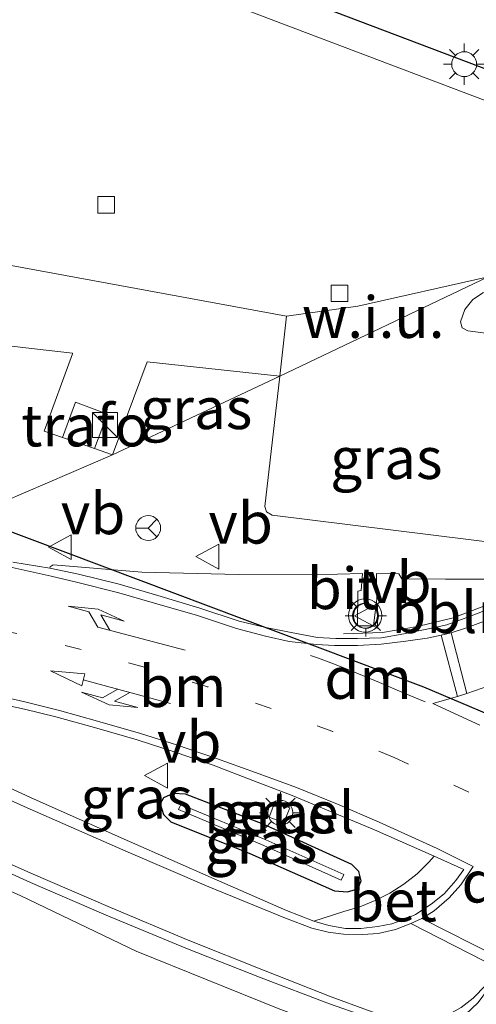
# Model space of a CAD drawing. Units: metres. Extents: x 149997 to 160004, y 451165 to 453246.
# Drawn here: x 156157 to 156185, y 451826 to 451885 of the extents above; entities that cross this region are included whole.
import ezdxf
from ezdxf.enums import TextEntityAlignment as Align

# ---------------------------------------------------------------- set-up
doc = ezdxf.new("R2010")
doc.units = ezdxf.units.M
doc.linetypes.add('VW-1-3_STREEP', pattern=[4, 1, -3])
doc.layers.get('0').update_dxf_attribs({"lineweight": 25})
for name, color, linetype, lineweight in [('B-ME-AL-OVERIG-L-B1', 7, 'Continuous', 18), ('B-ME-GR-SIERPLANTSOEN-GV-B6', 10, 'Continuous', 25), ('B-ME-GW-INSTEEKWATERGANG-L-B1', 10, 'Continuous', 25), ('B-ME-GW-TEENLIJN-L-B1', 93, 'Continuous', 18), ('B-ME-IE-GRASLAND-GV-B6', 93, 'Continuous', 18), ('B-ME-IE-GRONDWERKLIJN-GROND_INGERICHT-GV-B6', 253, 'Continuous', 18), ('B-ME-IE-GRONDWERKLIJN-GROND_NIETINGERICHT-GV-B6', 253, 'Continuous', 18), ('B-ME-IE-HULPGEOMETRIE-L-B1', 53, 'Continuous', 18), ('B-ME-IE-INRICHTINGSELEMENT-S-B1', 253, 'Continuous', 18), ('B-ME-IE-MEUBILAIR_WEGMEUBILAIR-LICHTMAST-S-B1', 8, 'Continuous', 18), ('B-ME-KW-DUIKER-L-B1', 10, 'Continuous', 25), ('B-ME-VH-VERH_SOORT-BETON-OVERIG-GV-B6', 8, 'IE-TERREINAFSCHEIDING-NATUURLIJK-HOUTWAL', 18), ('B-ME-VH-VERH_SOORT-BITUMEN-GV-B6', 8, 'IE-TERREINAFSCHEIDING-NATUURLIJK-HOUTWAL', 18), ('B-ME-VH-VERH_SOORT-GV-B6', 8, 'Continuous', 18), ('B-ME-VH-VERH_SOORT-KLINKERS-GV-B6', 8, 'IE-TERREINAFSCHEIDING-NATUURLIJK-HOUTWAL', 18), ('B-ME-VV-KOLK-S-B1', 8, 'Continuous', 18), ('B-ME-VW-MARKERING-13STREEP-045-L-B1', 255, 'VW-1-3_STREEP', 18), ('B-ME-VW-MARKERING-COMBILI750-S-B1', 255, 'Continuous', 18), ('B-ME-VW-MARKERING-DRIEHOEK-L-B1', 7, 'VW-HAAIETAND70-R-B', 18), ('B-ME-VW-MARKERING-PIJLRE750-S-B1', 7, 'Continuous', 18), ('B-ME-VW-MARKERING-STREEP-015-L-B1', 7, 'Continuous', 18), ('B-ME-VW-MEUBILAIR_WEGMEUBILAIR-RONA-S-B1', 8, 'Continuous', 18), ('B-ME-VW-MEUBILAIR_WEGMEUBILAIR-VERKEERSBORD-S-B1', 8, 'Continuous', 18), ('B-ME-VW-MEUBILAIR_WEGMEUBILAIR-VERKEERSLICHT-S-B1', 13, 'Continuous', 18)]:
    doc.layers.add(name, color=color, linetype=linetype, lineweight=lineweight)
doc.styles.add('NLCS-ISO', font='NLCS-ISO.TTF')
doc.linetypes.add('IE-TERREINAFSCHEIDING-NATUURLIJK-HOUTWAL', pattern='A,7,-1.5,[67,NLCS.SHX,S=0.75,R=45,X=0,Y=0],-1.5,7,-1.5,[70,NLCS.SHX,S=0.75,R=0,X=0,Y=0],-1.5', length=20)
doc.linetypes.add('VW-HAAIETAND70-R-B', pattern='A,0,-0.5,[153,NLCS.SHX,S=1,R=180,X=-0.375,Y=0],-0.5', length=1)

# ---------------------------------------------------------------- blocks, each defined once
blk = doc.blocks.new('kast')
blk.add_line((-0.75, -0.75), (0.75, 0.75))
blk.add_lwpolyline([(-0.75, 0.75), (0.75, 0.75), (0.75, -0.75), (-0.75, -0.75)], close=True)
blk = doc.blocks.new('verkeersbord')
for p, q in [((0, 0.75), (-0.75, -0.625)), ((0.75, -0.625), (0, 0.75)), ((-0.75, -0.625), (0.75, -0.625))]:
    blk.add_line(p, q)
blk = doc.blocks.new('verkeerslicht')
for radius in [1, 0.75]:
    blk.add_circle((0, 0), radius)
blk = doc.blocks.new('wegwijzer')
for q in [(0, 0.75), (-0.53, -0.53), (0.53, -0.53)]:
    blk.add_line((0, 0), q)
blk.add_circle((0, 0), 0.75)
blk = doc.blocks.new('kolk')
blk.add_lwpolyline([(-0.5, -0.5), (0.5, -0.5), (0.5, 0.5), (-0.5, 0.5)], close=True)
blk = doc.blocks.new('lantaarnpaal')
for p, q in [((0, 0.75), (0, 1.25)), ((-0.884, 0.884), (-0.53, 0.53)), ((0.53, 0.53), (0.884, 0.884)), ((-0.75, 0), (-1.25, 0)), ((0.75, 0), (1.25, 0)), ((-0.53, -0.53), (-0.884, -0.884)), ((0.53, -0.53), (0.884, -0.884)), ((0, -0.75), (0, -1.25))]:
    blk.add_line(p, q)
blk.add_circle((0, 0), 0.75)
blk = doc.blocks.new('pijlcl')
for p, q in [((3.553, 1.05, 0.1), (1.853, 0.75, 0.1)), ((1.853, 0.75, 0.1), (3.303, 0.75, 0.1)), ((3.303, 0.75, 0.1), (2.553, 0, 0.1)), ((4.053, 0.75, 0.1), (3.303, 0, 0.1)), ((5.353, 0.75, 0.1), (3.553, 1.05, 0.1)), ((5.353, 0.75, 0.1), (4.053, 0.75, 0.1)), ((0, 0, 0.1), (5.45, 0, 0.1)), ((5.45, 0.375, 0.1), (5.45, -0.375, 0.1)), ((7.5, 0, 0.1), (5.45, 0.375, 0.1)), ((5.45, -0.375, 0.1), (7.5, 0, 0.1))]:
    blk.add_line(p, q)
blk = doc.blocks.new('pijlr')
for p, q in [((0, 0, 0.1), (5.45, 0, 0.1)), ((5.45, -0.75, 0.1), (4.7, 0, 0.1)), ((6.2, -0.75, 0.1), (5.45, 0, 0.1)), ((4, -0.75, 0.1), (5.45, -0.75, 0.1)), ((5.7, -1.05, 0.1), (4, -0.75, 0.1)), ((7.5, -0.75, 0.1), (5.7, -1.05, 0.1)), ((7.5, -0.75, 0.1), (6.2, -0.75, 0.1))]:
    blk.add_line(p, q)

msp = doc.modelspace()

# ---------------------------------------------------------------- linework, layer by layer
at = {"layer": 'B-ME-AL-OVERIG-L-B1'}
msp.add_polyline3d([(156176.982, 451847.981, 7.563), (156179.325, 451848.07, 7.641), (156181.432, 451848.437, 7.62), (156183.581, 451848.953, 7.683), (156185.759, 451849.777, 7.714), (156187.811, 451850.708, 7.75), (156189.647, 451851.786, 7.79)], dxfattribs=at)
at = {"layer": 'B-ME-GR-SIERPLANTSOEN-GV-B6'}
msp.add_polyline3d([(156204.894, 451901.915, 7.547), (156195.212, 451878.342, 7.648), (156142.708, 451898.227, 7.653), (156136.732, 451895.265, 7.527), (156127.177, 451899.004, 7.647), (156127.801, 451904.518, 7.647), (156131.588, 451904.115, 7.647), (156131.847, 451906.623, 7.646), (156198.834, 451889.304, 7.633), (156202.306, 451901.977, 7.547), (156202.683, 451902.715, 7.547), (156204.894, 451901.915, 7.547)], dxfattribs=at)
at = {"layer": 'B-ME-GW-INSTEEKWATERGANG-L-B1'}
msp.add_polyline3d([(156167.457, 451838.326, 7.421), (156166.715, 451838.368, 7.455), (156166.134, 451838.115, 7.452), (156165.939, 451837.743, 7.437), (156166.121, 451837.104, 7.45), (156166.577, 451836.658, 7.467), (156171.326, 451834.749, 7.523), (156176.432, 451832.504, 7.695), (156177.213, 451832.44, 7.712), (156177.836, 451832.622, 7.713), (156178.048, 451833.104, 7.699), (156177.905, 451833.679, 7.686), (156177.471, 451834.092, 7.685), (156172.128, 451836.52, 7.545), (156167.457, 451838.326, 7.421)], dxfattribs=at)
at = {"layer": 'B-ME-GW-TEENLIJN-L-B1'}
msp.add_polyline3d([(156191.902, 451819.652, 8.1), (156190.65, 451820.119, 8.136), (156187.449, 451821.702, 8.002), (156185.796, 451822.027, 7.986), (156182.901, 451822.649, 7.907), (156180.58, 451822.931, 7.896), (156179.054, 451823.17, 7.872), (156173.032, 451825.425, 7.798), (156164.481, 451828.872, 7.67), (156157.544, 451832.208, 7.6), (156151.358, 451834.997, 7.494), (156143.819, 451837.479, 7.37)], dxfattribs=at)
at = {"layer": 'B-ME-IE-GRASLAND-GV-B6'}
for points in [[(156125.1, 451874.285, 7.214), (156129.714, 451873.724, 7.229), (156129.094, 451868.702, 7.309), (156143.471, 451866.973, 7.468), (156157.652, 451865.249, 7.518), (156160.6567, 451864.8999, 7.5264), (156160.645, 451864.868, 7.526), (156158.936, 451860.196, 7.362), (156160.0522, 451859.8105, 7.3777), (156161.9781, 451859.1454, 7.4047), (156163.068, 451858.769, 7.42)], [(156188.476, 451865.723, 7.608), (156184.46, 451866.24, 7.519), (156184.134, 451866.427, 7.529), (156184.033, 451866.787, 7.527), (156184.278, 451867.538, 7.507), (156184.762, 451868.13, 7.482), (156185.404, 451868.549, 7.512)], [(156163.068, 451858.769, 7.42), (156155.204, 451855.408, 7.318), (156154.631, 451856.602, 7.303), (156153.392, 451857.658, 7.328), (156141.61, 451862.718, 7.293), (156129.237, 451867.966, 7.325), (156127.727, 451867.863, 7.245), (156126.595, 451866.824, 7.211), (156126.4, 451865.61, 7.24), (156127.389, 451864.219, 7.271), (156138.083, 451859.687, 7.194), (156152.148, 451854.007, 7.246), (156151.086, 451853.513, 7.143), (156148.403, 451854.197, 7.109), (156146.2111, 451854.7421, 7.076), (156144.3011, 451855.2151, 7.039), (156140.411, 451856.471, 7.024), (156137.777, 451857.561, 7.014), (156134.929, 451858.999, 6.991), (156132.214, 451860.527, 6.987), (156128.208, 451863.174, 6.993), (156122.143, 451867.11, 6.985)], [(156173.1304, 451863.5204, 7.5643), (156163.068, 451858.769, 7.42), (156165.139, 451864.379, 7.557), (156173.1304, 451863.5204, 7.5643)], [(156155.204, 451855.408, 7.318), (156163.068, 451858.769, 7.42), (156173.1304, 451863.5204, 7.5643), (156172.246, 451855.669, 7.577), (156172.342, 451855.348, 7.564), (156172.679, 451855.137, 7.535), (156187.089, 451853.36, 7.592)], [(156185.475, 451851.279, 7.522), (156183.12, 451851.291, 7.46), (156180.4851, 451851.3101, 7.387), (156180.304, 451851.61, 7.363), (156178.954, 451851.621, 7.344), (156178.981, 451850.097, 7.37), (156178.78, 451848.471, 7.435), (156177.815, 451848.477, 7.386), (156177.8301, 451850.5521, 7.334), (156178.0431, 451850.6041, 7.328), (156178.129, 451851.625, 7.301), (156175.115, 451851.539, 7.281), (156170.677, 451851.573, 7.192), (156164.828, 451851.698, 7.173), (156160.703, 451852.051, 7.125), (156159.486, 451852.145, 7.07), (156159.295, 451852.018, 7.088), (156159.281, 451851.937, 7.206), (156157.054, 451852.31, 7.203)], [(156155.717, 451843.898, 7.351), (156157.759, 451843.456, 7.366), (156159.642, 451842.982, 7.363), (156162.112, 451842.3, 7.42), (156164.553, 451841.597, 7.444), (156166.838, 451840.862, 7.458), (156169.121, 451840.089, 7.494), (156171.52, 451839.16, 7.535), (156173.882, 451838.248, 7.615), (156176.441, 451837.188, 7.658), (156178.842, 451836.19, 7.741), (156182.442, 451834.606, 7.842), (156182.108, 451834.228, 7.815), (156181.415, 451833.531, 7.792), (156180.62, 451832.917, 7.77), (156179.768, 451832.372, 7.748), (156178.886, 451831.925, 7.775), (156177.959, 451831.539, 7.732), (156177.003, 451831.256, 7.717), (156175.182, 451830.674, 7.687), (156173.538, 451831.317, 7.67), (156169.192, 451833.228, 7.584), (156164.079, 451835.481, 7.512), (156158.337, 451838.039, 7.427), (156152.386, 451840.765, 7.372)], [(156143.819, 451837.479, 7.37), (156144.675, 451839.256, 7.374), (156149.25, 451837.084, 7.393), (156153.495, 451835.096, 7.49), (156158.126, 451833.008, 7.57), (156162.684, 451831.05, 7.64), (156167.476, 451829.061, 7.71), (156172.012, 451827.263, 7.761), (156176.126, 451825.704, 7.833), (156178.208, 451824.97, 7.843)], [(156176.432, 451832.504, 7.695), (156177.213, 451832.44, 7.712), (156177.836, 451832.622, 7.713), (156178.048, 451833.104, 7.699), (156177.905, 451833.679, 7.686), (156177.471, 451834.092, 7.685), (156172.128, 451836.52, 7.545), (156167.457, 451838.326, 7.421), (156166.715, 451838.368, 7.455), (156166.134, 451838.115, 7.452), (156165.939, 451837.743, 7.437), (156166.121, 451837.104, 7.45), (156166.577, 451836.658, 7.467), (156171.326, 451834.749, 7.523), (156176.432, 451832.504, 7.695)], [(156167.457, 451838.326, 7.421), (156172.128, 451836.52, 7.545), (156177.471, 451834.092, 7.685), (156177.905, 451833.679, 7.686), (156178.048, 451833.104, 7.699), (156177.836, 451832.622, 7.713), (156177.213, 451832.44, 7.712), (156176.432, 451832.504, 7.695), (156171.326, 451834.749, 7.523), (156166.577, 451836.658, 7.467), (156166.121, 451837.104, 7.45), (156165.939, 451837.743, 7.437), (156166.134, 451838.115, 7.452), (156166.715, 451838.368, 7.455), (156167.457, 451838.326, 7.421)], [(156142.7, 451828.577, 12.684), (156143.819, 451837.479, 7.37), (156151.358, 451834.997, 7.494), (156157.544, 451832.208, 7.6), (156164.481, 451828.872, 7.67), (156173.032, 451825.425, 7.798)], [(156173.032, 451825.425, 7.798), (156164.481, 451828.872, 7.67), (156157.544, 451832.208, 7.6), (156151.358, 451834.997, 7.494), (156143.819, 451837.479, 7.37)], [(156177.003, 451833.499, 7.287), (156176.826, 451833.153, 7.267), (156172.186, 451835.236, 7.182), (156167.038, 451837.409, 7.083), (156167.182, 451837.718, 7.093), (156172.292, 451835.577, 7.151), (156177.003, 451833.499, 7.287)], [(156177.003, 451833.499, 7.287), (156172.292, 451835.577, 7.151), (156167.182, 451837.718, 7.093), (156167.038, 451837.409, 7.083), (156172.186, 451835.236, 7.182), (156176.826, 451833.153, 7.267), (156177.003, 451833.499, 7.287)], [(156172.502, 451836.945, 7.61), (156173.372, 451836.609, 7.643), (156173.733, 451837.501, 7.634), (156172.847, 451837.853, 7.619), (156172.502, 451836.945, 7.61)], [(156184.298, 451825.045, 7.915), (156185.08, 451825.785, 7.88), (156185.714, 451826.634, 7.882), (156186.988, 451828.293, 7.904), (156188.837, 451831.111, 7.872), (156188.949, 451831.168, 7.884), (156189.96, 451830.673, 7.938), (156192.887, 451828.933, 8.014), (156196.228, 451826.924, 8.072), (156197.598, 451826.033, 8.144), (156199.46, 451824.735, 8.179)]]:
    msp.add_polyline3d(points, dxfattribs=at)
at = {"layer": 'B-ME-IE-GRONDWERKLIJN-GROND_INGERICHT-GV-B6'}
msp.add_polyline3d([(156161.9781, 451859.1454, 7.4047), (156160.0522, 451859.8105, 7.3777), (156160.835, 451861.938, 7.431), (156162.758, 451861.222, 7.411), (156161.9781, 451859.1454, 7.4047)], dxfattribs=at)
at = {"layer": 'B-ME-IE-GRONDWERKLIJN-GROND_NIETINGERICHT-GV-B6'}
for points in [[(156173.537, 451867.13, 7.578), (156173.1304, 451863.5204, 7.5643), (156165.139, 451864.379, 7.557), (156163.068, 451858.769, 7.42), (156161.9781, 451859.1454, 7.4047), (156162.758, 451861.222, 7.411), (156160.835, 451861.938, 7.431), (156160.0522, 451859.8105, 7.3777), (156158.936, 451860.196, 7.362), (156160.645, 451864.868, 7.526), (156160.6567, 451864.8999, 7.5264), (156157.652, 451865.249, 7.518), (156143.471, 451866.973, 7.468), (156129.094, 451868.702, 7.309), (156129.714, 451873.724, 7.229), (156125.1, 451874.285, 7.214), (156125.2683, 451875.8336, 7.1789), (156125.287, 451876.006, 7.175), (156173.537, 451867.13, 7.578)], [(156187.089, 451853.36, 7.592), (156172.679, 451855.137, 7.535), (156172.342, 451855.348, 7.564), (156172.246, 451855.669, 7.577), (156173.1304, 451863.5204, 7.5643), (156185.691, 451869.503, 7.5)], [(156173.1304, 451863.5204, 7.5643), (156173.537, 451867.13, 7.578), (156177.835, 451867.736, 7.5), (156185.691, 451869.503, 7.5), (156173.1304, 451863.5204, 7.5643)], [(156185.404, 451868.549, 7.512), (156184.762, 451868.13, 7.482), (156184.278, 451867.538, 7.507), (156184.033, 451866.787, 7.527), (156184.134, 451866.427, 7.529), (156184.46, 451866.24, 7.519), (156188.476, 451865.723, 7.608)]]:
    msp.add_polyline3d(points, dxfattribs=at)
at = {"layer": 'B-ME-IE-HULPGEOMETRIE-L-B1'}
msp.add_polyline3d([(156144.576, 451824.708, 12.81), (156144.941, 451826.4461, 12.7599), (156142.7, 451828.577, 12.684), (156143.819, 451837.479, 7.37), (156144.675, 451839.256, 7.374), (156146.58, 451843.458, 7.329), (156147.873, 451845.555, 7.321), (156151.086, 451853.513, 7.143), (156152.148, 451854.007, 7.246), (156152.6, 451855.121, 6.464), (156153.575, 451856.059, 6.454), (156155.204, 451855.408, 7.318), (156163.068, 451858.769, 7.42), (156173.1304, 451863.5204, 7.5643), (156185.691, 451869.503, 7.5), (156194.264, 451876.807, 7.562), (156195.212, 451878.342, 7.648), (156204.894, 451901.915, 7.547), (156212.761, 451926.319, 7.333), (156215.174, 451933.805, 7.121)], dxfattribs=at)
at = {"layer": 'B-ME-KW-DUIKER-L-B1'}
msp.add_polyline3d([(156153.807, 451855.319, 6.509), (156181.801, 451844.801, 6.529), (156200.286, 451836.969, 6.514), (156205.859, 451834.683, 6.563), (156224.284, 451828.749, 6.533)], dxfattribs=at)
at = {"layer": 'B-ME-VH-VERH_SOORT-BETON-OVERIG-GV-B6'}
msp.add_polyline3d([(156175.182, 451830.674, 7.687), (156177.003, 451831.256, 7.717), (156177.959, 451831.539, 7.732), (156178.886, 451831.925, 7.775), (156179.768, 451832.372, 7.748), (156180.62, 451832.917, 7.77), (156181.415, 451833.531, 7.792), (156182.108, 451834.228, 7.815), (156182.442, 451834.606, 7.842), (156184.235, 451833.796, 7.862), (156183.744, 451833.129, 7.875), (156183.036, 451832.327, 7.858), (156182.263, 451831.696, 7.85), (156181.312, 451831.078, 7.819), (156180.825, 451830.861, 7.808), (156179.894, 451830.521, 7.799), (156179.053, 451830.369, 7.795), (156178.019, 451830.232, 7.761), (156177.087, 451830.243, 7.726), (156176.091, 451830.415, 7.707), (156175.182, 451830.674, 7.687)], dxfattribs=at)
at = {"layer": 'B-ME-VH-VERH_SOORT-BITUMEN-GV-B6'}
for points in [[(156194.264, 451876.807, 7.562), (156185.691, 451869.503, 7.5), (156177.835, 451867.736, 7.5), (156173.537, 451867.13, 7.578), (156125.287, 451876.006, 7.175), (156117.985, 451883.229, 7.29), (156112.826, 451888.417, 7.5), (156110.788, 451891.757, 7.4), (156112.008, 451898.154, 7.367), (156114.801, 451901.539, 7.54), (156136.877, 451892.951, 7.447), (156143.845, 451895.903, 7.553), (156194.264, 451876.807, 7.562)], [(156157.054, 451852.31, 7.203), (156159.281, 451851.937, 7.206), (156161.011, 451851.588, 7.215), (156163.463, 451850.977, 7.25), (156165.796, 451850.302, 7.283), (156168.315, 451849.529, 7.314), (156170.691, 451848.748, 7.356), (156172.301, 451848.374, 7.376), (156173.828, 451848.078, 7.402), (156175.401, 451847.771, 7.444), (156176.52, 451847.714, 7.459), (156177.818, 451847.714, 7.457)], [(156185.358, 451849.33, 7.584), (156184.243, 451848.908, 7.532), (156183.207, 451848.536, 7.557), (156181.991, 451848.263, 7.515), (156180.618, 451847.983, 7.511), (156179.263, 451847.758, 7.457), (156177.818, 451847.714, 7.457), (156176.52, 451847.714, 7.459), (156175.401, 451847.771, 7.444), (156173.828, 451848.078, 7.402), (156172.301, 451848.374, 7.376), (156170.691, 451848.748, 7.356), (156168.315, 451849.529, 7.314), (156165.796, 451850.302, 7.283), (156163.463, 451850.977, 7.25), (156161.011, 451851.588, 7.215), (156159.281, 451851.937, 7.206), (156159.295, 451852.018, 7.088), (156159.486, 451852.145, 7.07), (156160.703, 451852.051, 7.125), (156164.828, 451851.698, 7.173), (156170.677, 451851.573, 7.192), (156175.115, 451851.539, 7.281), (156178.129, 451851.625, 7.301), (156178.0431, 451850.6041, 7.328), (156177.8301, 451850.5521, 7.334), (156177.815, 451848.477, 7.386), (156178.78, 451848.471, 7.435), (156178.981, 451850.097, 7.37), (156178.954, 451851.621, 7.344), (156180.304, 451851.61, 7.363), (156180.4851, 451851.3101, 7.387), (156183.12, 451851.291, 7.46), (156185.475, 451851.279, 7.522)], [(156177.818, 451847.714, 7.457), (156179.263, 451847.758, 7.457), (156180.618, 451847.983, 7.511), (156181.991, 451848.263, 7.515), (156183.207, 451848.536, 7.557), (156184.243, 451848.908, 7.532), (156185.358, 451849.33, 7.584)], [(156152.386, 451840.765, 7.372), (156158.337, 451838.039, 7.427), (156164.079, 451835.481, 7.512), (156169.192, 451833.228, 7.584), (156173.538, 451831.317, 7.67), (156175.182, 451830.674, 7.687), (156176.091, 451830.415, 7.707), (156177.087, 451830.243, 7.726), (156178.019, 451830.232, 7.761), (156179.053, 451830.369, 7.795), (156179.894, 451830.521, 7.799), (156180.825, 451830.861, 7.808), (156181.312, 451831.078, 7.819), (156182.263, 451831.696, 7.85), (156183.036, 451832.327, 7.858), (156183.744, 451833.129, 7.875), (156184.235, 451833.796, 7.862), (156182.442, 451834.606, 7.842), (156178.842, 451836.19, 7.741), (156176.441, 451837.188, 7.658), (156173.882, 451838.248, 7.615), (156171.52, 451839.16, 7.535), (156169.121, 451840.089, 7.494), (156166.838, 451840.862, 7.458), (156164.553, 451841.597, 7.444), (156162.112, 451842.3, 7.42), (156159.642, 451842.982, 7.363), (156157.759, 451843.456, 7.366), (156155.717, 451843.898, 7.351)], [(156178.208, 451824.97, 7.843), (156176.126, 451825.704, 7.833), (156172.012, 451827.263, 7.761), (156167.476, 451829.061, 7.71), (156162.684, 451831.05, 7.64), (156158.126, 451833.008, 7.57), (156153.495, 451835.096, 7.49)], [(156199.46, 451824.735, 8.179), (156197.598, 451826.033, 8.144), (156196.228, 451826.924, 8.072), (156192.887, 451828.933, 8.014), (156189.96, 451830.673, 7.938), (156188.949, 451831.168, 7.884), (156188.837, 451831.111, 7.872), (156186.988, 451828.293, 7.904), (156185.714, 451826.634, 7.882), (156185.08, 451825.785, 7.88), (156184.298, 451825.045, 7.915)]]:
    msp.add_polyline3d(points, dxfattribs=at)
at = {"layer": 'B-ME-VH-VERH_SOORT-GV-B6'}
msp.add_polyline3d([(156173.733, 451837.501, 7.634), (156173.372, 451836.609, 7.643), (156172.502, 451836.945, 7.61), (156172.847, 451837.853, 7.619), (156173.733, 451837.501, 7.634)], dxfattribs=at)
at = {"layer": 'B-ME-VH-VERH_SOORT-KLINKERS-GV-B6'}
msp.add_polyline3d([(156195.212, 451878.342, 7.648), (156194.264, 451876.807, 7.562), (156143.845, 451895.903, 7.553), (156136.877, 451892.951, 7.447), (156114.801, 451901.539, 7.54), (156112.008, 451898.154, 7.367), (156110.4, 451905.319, 7.367), (156115.001, 451909.1, 7.367), (156113.576, 451910.854, 7.367), (156115.826, 451910.738, 7.367), (156117.54, 451908.298, 7.367), (156131.847, 451906.623, 7.646), (156131.588, 451904.115, 7.647), (156127.801, 451904.518, 7.647), (156127.177, 451899.004, 7.647), (156136.732, 451895.265, 7.527), (156142.708, 451898.227, 7.653), (156195.212, 451878.342, 7.648)], dxfattribs=at)
at = {"layer": 'B-ME-VW-MARKERING-13STREEP-045-L-B1'}
msp.add_polyline3d([(156184.531, 451838.46, 7.719), (156180.021, 451840.544, 7.634), (156176.326, 451842.098, 7.532), (156172.616, 451843.498, 7.478), (156168.806, 451844.79, 7.385), (156164.989, 451845.981, 7.353), (156161.17, 451847.053, 7.305), (156157.291, 451848.01, 7.239), (156153.391, 451848.783, 7.228), (156149.5452, 451849.6968, 7.22)], dxfattribs=at)
at = {"layer": 'B-ME-VW-MARKERING-DRIEHOEK-L-B1'}
msp.add_polyline3d([(156174.991, 451846.688, 7.454), (156175.461, 451846.519, 7.454), (156176.375, 451846.19, 7.471), (156177.296, 451845.817, 7.485), (156178.216, 451845.444, 7.498), (156179.141, 451845.054, 7.531), (156180.066, 451844.665, 7.564), (156180.982, 451844.28, 7.576), (156181.899, 451843.895, 7.588)], dxfattribs=at)
at = {"layer": 'B-ME-VW-MARKERING-STREEP-015-L-B1'}
for p, q in [((156184.41, 451844.388, 7.633), (156183.468, 451848.054, 7.561)), ((156182.867, 451847.903, 7.546), (156183.846, 451844.216, 7.627)), ((156181.69, 451830.845, 7.84), (156186.59, 451828.355, 7.886)), ((156186.285, 451827.855, 7.883), (156181.033, 451830.537, 7.84))]:
    msp.add_line(p, q, dxfattribs=at)
for points in [[(156185.635, 451848.815, 7.593), (156184.394, 451848.344, 7.586), (156183.468, 451848.054, 7.561), (156182.867, 451847.903, 7.546), (156182.007, 451847.735, 7.53), (156180.724, 451847.542, 7.511), (156179.242, 451847.362, 7.483), (156177.823, 451847.286, 7.501), (156176.427, 451847.288, 7.445), (156175.359, 451847.353, 7.445), (156173.694, 451847.533, 7.432), (156172.277, 451847.845, 7.395), (156170.52, 451848.318, 7.37), (156168.18, 451849.099, 7.31), (156165.591, 451849.833, 7.274), (156163.434, 451850.457, 7.257), (156160.897, 451851.096, 7.237), (156159.355, 451851.466, 7.207), (156157.007, 451851.992, 7.192)], [(156185.787, 451844.881, 7.647), (156184.41, 451844.388, 7.633), (156183.846, 451844.216, 7.627), (156182.366, 451843.784, 7.622), (156185.187, 451842.493, 7.692)], [(156155.837, 451844.346, 7.345), (156157.781, 451843.886, 7.346), (156159.856, 451843.372, 7.395), (156162.157, 451842.738, 7.407), (156164.754, 451841.977, 7.437), (156166.923, 451841.298, 7.458), (156169.33, 451840.484, 7.503), (156171.668, 451839.64, 7.54), (156174.136, 451838.725, 7.598), (156176.619, 451837.73, 7.662), (156179.121, 451836.655, 7.73), (156182.613, 451835.051, 7.816), (156184.792, 451833.965, 7.849), (156184.055, 451832.875, 7.865), (156183.334, 451832.079, 7.87), (156182.43, 451831.3, 7.842), (156181.69, 451830.845, 7.84), (156181.033, 451830.537, 7.84), (156180.103, 451830.171, 7.813), (156179.062, 451829.941, 7.789), (156178.148, 451829.876, 7.782), (156176.977, 451829.893, 7.756), (156176.06, 451830.011, 7.733), (156175.059, 451830.269, 7.706), (156173.483, 451830.861, 7.69), (156168.861, 451832.755, 7.608), (156163.866, 451834.892, 7.527), (156157.912, 451837.503, 7.46), (156152.137, 451840.102, 7.381)], [(156144.8694, 451839.6849, 7.3574), (156149.346, 451837.542, 7.393), (156153.768, 451835.524, 7.479), (156158.142, 451833.566, 7.546), (156162.928, 451831.511, 7.618), (156167.62, 451829.544, 7.685), (156172.247, 451827.697, 7.75), (156176.242, 451826.133, 7.835), (156178.415, 451825.329, 7.849), (156179.464, 451824.967, 7.865), (156180.566, 451824.727, 7.882), (156181.532, 451824.683, 7.891), (156182.466, 451824.791, 7.88), (156183.299, 451825.051, 7.875), (156184.074, 451825.484, 7.883), (156184.785, 451826.033, 7.895), (156185.544, 451826.827, 7.908), (156185.833, 451827.18, 7.9), (156186.285, 451827.855, 7.883), (156186.59, 451828.355, 7.886), (156187.106, 451829.224, 7.893), (156188.599, 451831.979, 7.886)]]:
    msp.add_polyline3d(points, dxfattribs=at)

# ---------------------------------------------------------------- block references
at = {"layer": 'B-ME-IE-INRICHTINGSELEMENT-S-B1', "rotation": 90}
msp.add_blockref('kast', (156162.609, 451860.571, 7.398), dxfattribs=at)
at = {"layer": 'B-ME-IE-MEUBILAIR_WEGMEUBILAIR-LICHTMAST-S-B1', "rotation": 90}
for p in [(156184.247, 451882.307, 7.508), (156178.325, 451849.075, 7.455), (156173.174, 451837.21, 7.618)]:
    msp.add_blockref('lantaarnpaal', p, dxfattribs=at)
at = {"layer": 'B-ME-VV-KOLK-S-B1', "rotation": 90}
for p in [(156162.674, 451873.839, 7.36), (156176.737, 451868.504, 7.36)]:
    msp.add_blockref('kolk', p, dxfattribs=at)
at = {"layer": 'B-ME-VW-MARKERING-COMBILI750-S-B1', "rotation": 164.825}
msp.add_blockref('pijlcl', (156166.56, 451843.793, 7.395), dxfattribs=at)
at = {"layer": 'B-ME-VW-MARKERING-PIJLRE750-S-B1', "rotation": 165.221}
msp.add_blockref('pijlr', (156167.441, 451847.011, 7.346), dxfattribs=at)
at = {"layer": 'B-ME-VW-MEUBILAIR_WEGMEUBILAIR-RONA-S-B1', "rotation": 90}
msp.add_blockref('wegwijzer', (156165.208, 451854.365, 7.423), dxfattribs=at)
at = {"layer": 'B-ME-VW-MEUBILAIR_WEGMEUBILAIR-VERKEERSBORD-S-B1', "rotation": 90}
for p in [(156159.944, 451853.212, 7.253), (156168.836, 451852.644, 7.432), (156178.3958, 451849.0728, 7.455), (156165.737, 451839.45, 7.478)]:
    msp.add_blockref('verkeersbord', p, dxfattribs=at)
at = {"layer": 'B-ME-VW-MEUBILAIR_WEGMEUBILAIR-VERKEERSLICHT-S-B1', "rotation": 90}
msp.add_blockref('verkeerslicht', (156178.278, 451849.092, 7.455), dxfattribs=at)

# ---------------------------------------------------------------- texts
at = {"layer": 'B-ME-AL-OVERIG-L-B1', "ltscale": 0.2, "style": 'NLCS-ISO'}
msp.add_text('bbln', height=2.5, dxfattribs=at).set_placement((156183.489, 451849.2893), align=Align.MIDDLE_CENTER)
at = {"layer": 'B-ME-IE-GRASLAND-GV-B6', "ltscale": 0.2, "style": 'NLCS-ISO'}
for p in [(156168.0992, 451861.574), (156179.558, 451858.572), (156164.511, 451838.1145), (156173.1175, 451837.231), (156171.9935, 451835.404), (156171.9935, 451835.404), (156172.0205, 451835.4355), (156172.0205, 451835.4355)]:
    msp.add_text('gras', height=2.5, dxfattribs=at).set_placement(p, align=Align.MIDDLE_CENTER)
at = {"layer": 'B-ME-IE-GRONDWERKLIJN-GROND_INGERICHT-GV-B6', "ltscale": 0.2, "style": 'NLCS-ISO'}
msp.add_text('trafo', height=2.5, dxfattribs=at).set_placement((156161.401, 451860.5327), align=Align.MIDDLE_CENTER)
at = {"layer": 'B-ME-IE-GRONDWERKLIJN-GROND_NIETINGERICHT-GV-B6', "ltscale": 0.2, "style": 'NLCS-ISO'}
msp.add_text('w.i.u.', height=2.5, dxfattribs=at).set_placement((156178.766, 451867.0682), align=Align.MIDDLE_CENTER)
at = {"layer": 'B-ME-VH-VERH_SOORT-BETON-OVERIG-GV-B6', "ltscale": 0.2, "style": 'NLCS-ISO'}
msp.add_text('bet', height=2.5, dxfattribs=at).set_placement((156179.9581, 451831.9144), align=Align.MIDDLE_CENTER)
at = {"layer": 'B-ME-VH-VERH_SOORT-BITUMEN-GV-B6', "ltscale": 0.2, "style": 'NLCS-ISO'}
msp.add_text('bit', height=2.5, dxfattribs=at).set_placement((156176.9304, 451850.7267), align=Align.MIDDLE_CENTER)
at = {"layer": 'B-ME-VH-VERH_SOORT-GV-B6', "ltscale": 0.2, "style": 'NLCS-ISO'}
msp.add_text('bet.el', height=2.5, dxfattribs=at).set_placement((156173.1134, 451837.2299), align=Align.MIDDLE_CENTER)
at = {"layer": 'B-ME-VW-MARKERING-13STREEP-045-L-B1', "ltscale": 0.2, "style": 'NLCS-ISO'}
msp.add_text('bm', height=2.5, dxfattribs=at).set_placement((156167.2845, 451844.829), align=Align.MIDDLE_CENTER)
at = {"layer": 'B-ME-VW-MARKERING-DRIEHOEK-L-B1', "ltscale": 0.2, "style": 'NLCS-ISO'}
for p in [(156178.4579, 451845.3243), (156186.7215, 451833.0539)]:
    msp.add_text('dm', height=2.5, dxfattribs=at).set_placement(p, align=Align.MIDDLE_CENTER)
at = {"layer": 'B-ME-VW-MEUBILAIR_WEGMEUBILAIR-VERKEERSBORD-S-B1', "ltscale": 0.2, "style": 'NLCS-ISO'}
for p in [(156159.944, 451853.212, 7.253), (156168.836, 451852.644, 7.432), (156178.3958, 451849.0728, 7.455), (156165.737, 451839.45, 7.478)]:
    msp.add_text('vb', height=2.5, dxfattribs=at).set_placement(p, align=Align.BOTTOM_LEFT)

doc.saveas('drawing.dxf')
